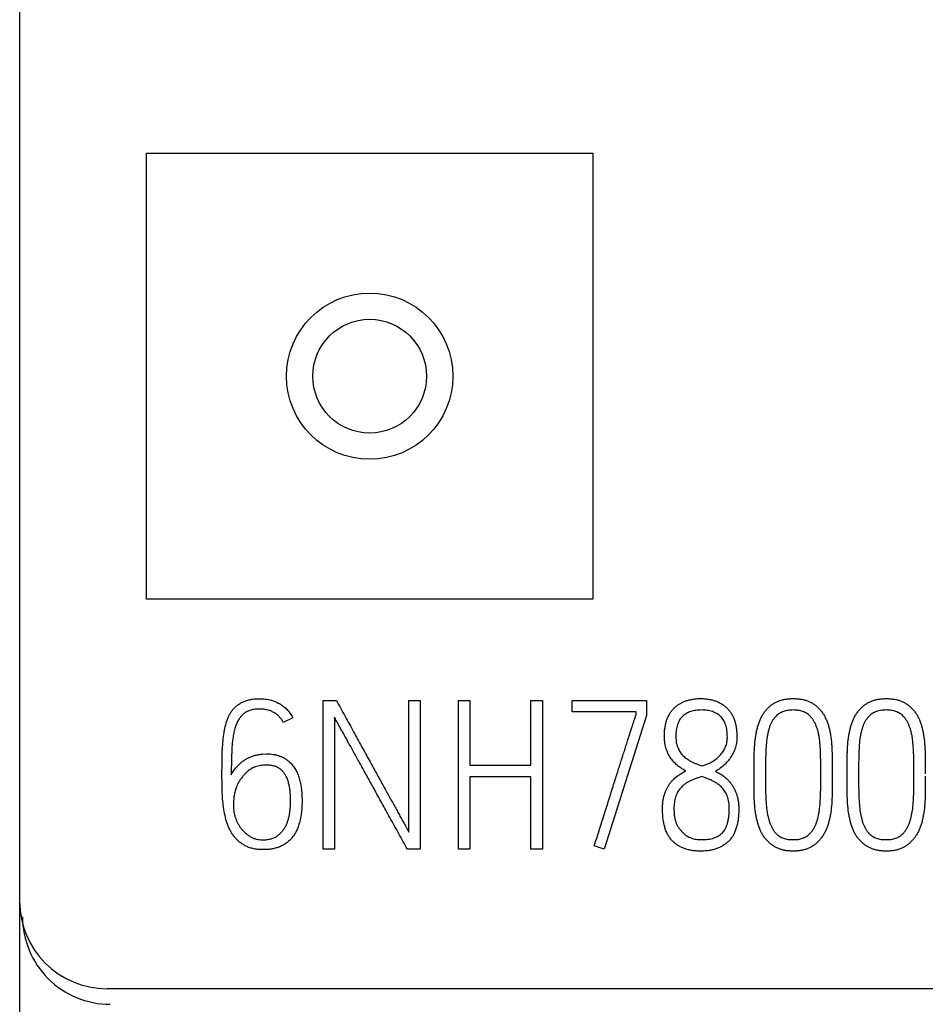
# Model space of a CAD drawing. Extents: x 248 to 842, y -201 to 219.
# Drawn here: x 494 to 505, y 24 to 36 of the extents above; entities that cross this region are included whole.
import ezdxf

# ---------------------------------------------------------------- set-up
doc = ezdxf.new("R2010")
doc.units = 0
doc.header["$LTSCALE"] = 32.67
doc.header["$MEASUREMENT"] = 0
doc.header["$PDMODE"] = 3
doc.header["$PDSIZE"] = 0.3125
doc.layers.get('Defpoints').update_dxf_attribs({"linetype": 'CONTINUOUS'})
doc.layers.add('10000_FRONT', color=7, linetype='CONTINUOUS')
doc.layers.add('10100_DIM_FRONT', color=7, linetype='CONTINUOUS')
doc.styles.get("Standard").update_dxf_attribs({"font": 'txt', "width": 0.8})
doc.styles.add('TEXTSTYLE_6', font='txt', dxfattribs={"width": 0.701499})
doc.dimstyles.new('DIN_3.5', dxfattribs={"dimtxt": 3.5, "dimasz": 3.5, "dimexe": 1, "dimexo": 0, "dimgap": 1.5, "dimtad": 1, "dimdec": 1, "dimtxsty": 'STANDARD', "dimcen": 3.5, "dimclrd": 256, "dimclre": 256, "dimclrt": 256, "dimadec": 0, "dimazin": 2, "dimtp": 0.1, "dimtm": 0.1, "dimtfac": 0.71, "dimtdec": 1, "dimtmove": 0, "dimatfit": 3, "dimfxl": 1, "dimlwd": -1, "dimlwe": -1, "dimarcsym": 0})

# ---------------------------------------------------------------- blocks, each defined once
blk = doc.blocks.new('*D0')
at = {"layer": '10100_DIM_FRONT'}
for p, q in [((494.245, 25.507), (494.245, 13.328)), ((574.278, 25.507), (574.278, 13.328)), ((497.745, 14.328), (570.778, 14.328))]:
    blk.add_line(p, q, dxfattribs=at)
for points in [[(497.745, 14.912), (497.745, 13.745), (494.245, 14.328)], [(570.778, 14.912), (570.778, 13.745), (574.278, 14.328)]]:
    blk.add_solid(points, dxfattribs=at)
at = {"layer": 'Defpoints', "color": 0}
for p in [(494.245, 25.507), (574.278, 25.507), (574.278, 14.328)]:
    blk.add_point(p, dxfattribs=at)
at = {"layer": '10100_DIM_FRONT', "insert": (534.262, 17.578), "char_height": 3.5, "attachment_point": 5, "style": 'TEXTSTYLE_6'}
blk.add_mtext('80', dxfattribs=at)

msp = doc.modelspace()

# ---------------------------------------------------------------- linework, layer by layer
at = {"layer": '10000_FRONT'}
for p, q in [((494.245, 98.507), (494.245, 25.507)), ((495.695, 34.057), (500.795, 34.057)), ((495.695, 28.957), (495.695, 34.057)), ((500.795, 34.057), (500.795, 28.957)), ((500.795, 28.957), (495.695, 28.957)), ((497.712, 26.101), (497.712, 27.801)), ((497.712, 27.801), (497.865, 27.801)), ((498.693, 26.296), (498.693, 27.801)), ((498.693, 27.801), (498.824, 27.801)), ((498.824, 27.801), (498.824, 26.101)), ((499.26, 26.101), (499.26, 27.801)), ((499.26, 27.801), (499.391, 27.801)), ((499.391, 27.801), (499.391, 27.06)), ((500.088, 27.06), (500.088, 27.801)), ((500.088, 27.801), (500.219, 27.801)), ((500.219, 27.801), (500.219, 26.101)), ((500.56, 27.67), (500.56, 27.801)), ((500.56, 27.801), (501.348, 27.801)), ((501.348, 27.801), (501.407, 27.801)), ((501.407, 27.801), (501.407, 27.629)), ((497.367, 27.604), (497.258, 27.548)), ((497.843, 27.61), (497.843, 26.101)), ((501.289, 27.67), (500.56, 27.67)), ((501.407, 27.629), (500.925, 26.101)), ((501.289, 27.637), (501.289, 27.67)), ((497.023, 27.188), (497.067, 27.19)), ((497.066, 27.062), (497.027, 27.06)), ((499.391, 27.06), (500.088, 27.06)), ((500.088, 26.929), (499.391, 26.929)), ((499.391, 26.929), (499.391, 26.101)), ((500.088, 26.101), (500.088, 26.929)), ((502.638, 26.936), (502.638, 26.963)), ((502.769, 26.963), (502.769, 26.936)), ((503.401, 26.936), (503.401, 26.963)), ((503.532, 26.963), (503.532, 26.936)), ((503.702, 26.936), (503.702, 26.963)), ((503.832, 26.963), (503.832, 26.936)), ((504.464, 26.936), (504.464, 26.963)), ((500.925, 26.101), (500.812, 26.138)), ((497.843, 26.101), (497.712, 26.101)), ((498.824, 26.101), (498.676, 26.101)), ((499.391, 26.101), (499.26, 26.101)), ((500.219, 26.101), (500.088, 26.101)), ((573.245, 24.507), (495.245, 24.507))]:
    msp.add_line(p, q, dxfattribs=at)
for radius in [0.95, 0.65]:
    msp.add_circle((498.245, 31.507), radius, dxfattribs=at)
msp.add_arc((495.245, 25.507), 1, 180, 270, dxfattribs=at)
for points, knots in [([(496.557, 26.952), (496.557, 26.988), (496.558, 27.058), (496.559, 27.164), (496.563, 27.267), (496.57, 27.365), (496.584, 27.458), (496.601, 27.531), (496.618, 27.585), (496.635, 27.623), (496.654, 27.657), (496.676, 27.69), (496.702, 27.719), (496.731, 27.745), (496.764, 27.768), (496.801, 27.787), (496.842, 27.803), (496.887, 27.813), (496.937, 27.82), (496.972, 27.821), (496.99, 27.821)], [0, 0, 0, 0, 0.095656, 0.191012, 0.284287, 0.3735, 0.458136, 0.537556, 0.575366, 0.612162, 0.647568, 0.682606, 0.71736, 0.752546, 0.788263, 0.825289, 0.864403, 0.906343, 0.951218, 1, 1, 1, 1]), ([(496.99, 27.821), (497.01, 27.82), (497.05, 27.819), (497.108, 27.808), (497.163, 27.791), (497.214, 27.766), (497.261, 27.734), (497.302, 27.697), (497.338, 27.654), (497.357, 27.621), (497.367, 27.604)], [0, 0, 0, 0, 0.133419, 0.261287, 0.385781, 0.509928, 0.632739, 0.752884, 0.875044, 1, 1, 1, 1]), ([(497.865, 27.801), (497.898, 27.74), (497.964, 27.621), (498.059, 27.446), (498.151, 27.279), (498.211, 27.17), (498.24, 27.117)], [0, 0, 0, 0, 0.266899, 0.522264, 0.766899, 1, 1, 1, 1]), ([(501.614, 27.392), (501.614, 27.409), (501.614, 27.443), (501.62, 27.492), (501.629, 27.538), (501.641, 27.581), (501.657, 27.619), (501.676, 27.655), (501.699, 27.687), (501.726, 27.716), (501.755, 27.741), (501.788, 27.763), (501.822, 27.781), (501.858, 27.796), (501.897, 27.808), (501.938, 27.816), (501.982, 27.822), (502.011, 27.822), (502.027, 27.822)], [0, 0, 0, 0, 0.07731, 0.149509, 0.217997, 0.282783, 0.34419, 0.403695, 0.461207, 0.518722, 0.575648, 0.632707, 0.68973, 0.747316, 0.807151, 0.868553, 0.932719, 1, 1, 1, 1]), ([(502.027, 27.822), (502.042, 27.822), (502.073, 27.822), (502.117, 27.816), (502.159, 27.808), (502.198, 27.796), (502.235, 27.78), (502.269, 27.761), (502.301, 27.739), (502.33, 27.713), (502.357, 27.684), (502.38, 27.651), (502.399, 27.615), (502.415, 27.576), (502.427, 27.533), (502.435, 27.486), (502.441, 27.437), (502.442, 27.402), (502.442, 27.385)], [0, 0, 0, 0, 0.067978, 0.132374, 0.194611, 0.254217, 0.311969, 0.36856, 0.425107, 0.481689, 0.538559, 0.596608, 0.655615, 0.717217, 0.782195, 0.850274, 0.923102, 1, 1, 1, 1]), ([(502.8, 27.717), (502.809, 27.726), (502.827, 27.742), (502.858, 27.764), (502.89, 27.782), (502.925, 27.797), (502.962, 27.809), (503.001, 27.817), (503.043, 27.821), (503.072, 27.822), (503.086, 27.822)], [0, 0, 0, 0, 0.118765, 0.236553, 0.354949, 0.475849, 0.599078, 0.726935, 0.860585, 1, 1, 1, 1]), ([(503.086, 27.822), (503.101, 27.822), (503.129, 27.821), (503.171, 27.817), (503.21, 27.809), (503.247, 27.797), (503.282, 27.782), (503.314, 27.764), (503.344, 27.742), (503.363, 27.726), (503.372, 27.717)], [0, 0, 0, 0, 0.139554, 0.273338, 0.401323, 0.524675, 0.644696, 0.76321, 0.881116, 1, 1, 1, 1]), ([(503.864, 27.717), (503.873, 27.726), (503.891, 27.742), (503.921, 27.764), (503.954, 27.782), (503.989, 27.797), (504.026, 27.809), (504.065, 27.817), (504.107, 27.821), (504.135, 27.822), (504.15, 27.822)], [0, 0, 0, 0, 0.118765, 0.236553, 0.354949, 0.475849, 0.599078, 0.726935, 0.860585, 1, 1, 1, 1]), ([(504.15, 27.822), (504.164, 27.822), (504.193, 27.821), (504.234, 27.817), (504.274, 27.809), (504.311, 27.797), (504.345, 27.782), (504.378, 27.764), (504.408, 27.742), (504.426, 27.726), (504.435, 27.717)], [0, 0, 0, 0, 0.139554, 0.273338, 0.401323, 0.524675, 0.644696, 0.76321, 0.881116, 1, 1, 1, 1]), ([(496.99, 27.703), (496.972, 27.703), (496.937, 27.702), (496.888, 27.692), (496.846, 27.676), (496.81, 27.654), (496.779, 27.625), (496.752, 27.59), (496.729, 27.55), (496.711, 27.504), (496.696, 27.453), (496.685, 27.397), (496.676, 27.335), (496.671, 27.268), (496.668, 27.197), (496.665, 27.12), (496.664, 27.038), (496.663, 26.981), (496.663, 26.952)], [0, 0, 0, 0, 0.058895, 0.111726, 0.160118, 0.20519, 0.249665, 0.296274, 0.345323, 0.398418, 0.455515, 0.517503, 0.584654, 0.656957, 0.734589, 0.817699, 0.905914, 1, 1, 1, 1]), ([(497.258, 27.548), (497.252, 27.56), (497.239, 27.584), (497.213, 27.615), (497.184, 27.642), (497.15, 27.664), (497.114, 27.682), (497.075, 27.694), (497.033, 27.702), (497.005, 27.703), (496.99, 27.703)], [0, 0, 0, 0, 0.125472, 0.246878, 0.367702, 0.49008, 0.613884, 0.738612, 0.866596, 1, 1, 1, 1]), ([(502.038, 27.692), (502.026, 27.691), (502.005, 27.691), (501.973, 27.688), (501.943, 27.682), (501.915, 27.674), (501.889, 27.665), (501.865, 27.652), (501.842, 27.638), (501.822, 27.621), (501.803, 27.602), (501.787, 27.579), (501.774, 27.554), (501.763, 27.525), (501.755, 27.493), (501.748, 27.459), (501.745, 27.421), (501.745, 27.394), (501.744, 27.381)], [0, 0, 0, 0, 0.067897, 0.132671, 0.193929, 0.252906, 0.309885, 0.365011, 0.418603, 0.472249, 0.525643, 0.581753, 0.639679, 0.701927, 0.767948, 0.839675, 0.916854, 1, 1, 1, 1]), ([(502.333, 27.378), (502.332, 27.392), (502.332, 27.418), (502.329, 27.455), (502.323, 27.49), (502.314, 27.522), (502.303, 27.55), (502.29, 27.576), (502.274, 27.599), (502.255, 27.619), (502.235, 27.636), (502.212, 27.651), (502.188, 27.663), (502.162, 27.674), (502.133, 27.682), (502.103, 27.688), (502.071, 27.691), (502.049, 27.691), (502.038, 27.692)], [0, 0, 0, 0, 0.081322, 0.1574, 0.228062, 0.294392, 0.356306, 0.414851, 0.470262, 0.524845, 0.57864, 0.632704, 0.688461, 0.744738, 0.804248, 0.865981, 0.931092, 1, 1, 1, 1]), ([(502.638, 26.963), (502.638, 27.003), (502.638, 27.081), (502.64, 27.178), (502.642, 27.252), (502.646, 27.304), (502.651, 27.355), (502.658, 27.404), (502.667, 27.451), (502.678, 27.495), (502.691, 27.538), (502.706, 27.578), (502.725, 27.617), (502.746, 27.653), (502.771, 27.687), (502.79, 27.707), (502.8, 27.717)], [0, 0, 0, 0, 0.152645, 0.297134, 0.365979, 0.432794, 0.496757, 0.558904, 0.618944, 0.677345, 0.733238, 0.787941, 0.841219, 0.894239, 0.947041, 1, 1, 1, 1]), ([(503.085, 27.692), (503.074, 27.692), (503.054, 27.691), (503.025, 27.688), (502.998, 27.683), (502.973, 27.675), (502.95, 27.665), (502.928, 27.654), (502.908, 27.64), (502.897, 27.629), (502.891, 27.623)], [0, 0, 0, 0, 0.147013, 0.285204, 0.41504, 0.539692, 0.659056, 0.774647, 0.888018, 1, 1, 1, 1]), ([(503.278, 27.623), (503.272, 27.629), (503.26, 27.64), (503.241, 27.654), (503.219, 27.665), (503.196, 27.675), (503.17, 27.683), (503.143, 27.688), (503.115, 27.691), (503.095, 27.692), (503.085, 27.692)], [0, 0, 0, 0, 0.114506, 0.22932, 0.345041, 0.464539, 0.589331, 0.719312, 0.856054, 1, 1, 1, 1]), ([(503.372, 27.717), (503.381, 27.707), (503.401, 27.687), (503.426, 27.653), (503.447, 27.617), (503.465, 27.578), (503.481, 27.538), (503.494, 27.495), (503.504, 27.451), (503.516, 27.387), (503.525, 27.303), (503.53, 27.196), (503.531, 27.081), (503.531, 27.003), (503.532, 26.963)], [0, 0, 0, 0, 0.052989, 0.105821, 0.158871, 0.212178, 0.266913, 0.322709, 0.381044, 0.440957, 0.567004, 0.702698, 0.847269, 1, 1, 1, 1]), ([(503.702, 26.963), (503.702, 27.003), (503.702, 27.081), (503.703, 27.178), (503.706, 27.252), (503.709, 27.304), (503.714, 27.355), (503.722, 27.404), (503.731, 27.451), (503.741, 27.495), (503.755, 27.538), (503.77, 27.578), (503.788, 27.617), (503.81, 27.653), (503.835, 27.687), (503.854, 27.707), (503.864, 27.717)], [0, 0, 0, 0, 0.152645, 0.297134, 0.365979, 0.432794, 0.496757, 0.558904, 0.618944, 0.677345, 0.733238, 0.787941, 0.841219, 0.894239, 0.947041, 1, 1, 1, 1]), ([(504.148, 27.692), (504.138, 27.692), (504.118, 27.691), (504.089, 27.688), (504.062, 27.683), (504.037, 27.675), (504.013, 27.665), (503.992, 27.654), (503.972, 27.64), (503.961, 27.629), (503.955, 27.623)], [0, 0, 0, 0, 0.147013, 0.285204, 0.41504, 0.539692, 0.659056, 0.774647, 0.888018, 1, 1, 1, 1]), ([(504.342, 27.623), (504.336, 27.629), (504.324, 27.64), (504.304, 27.654), (504.282, 27.665), (504.259, 27.675), (504.234, 27.683), (504.207, 27.688), (504.178, 27.691), (504.158, 27.692), (504.148, 27.692)], [0, 0, 0, 0, 0.114506, 0.22932, 0.345041, 0.464539, 0.589331, 0.719312, 0.856054, 1, 1, 1, 1]), ([(504.435, 27.717), (504.445, 27.707), (504.464, 27.687), (504.49, 27.653), (504.511, 27.617), (504.529, 27.578), (504.544, 27.538), (504.557, 27.495), (504.568, 27.451), (504.579, 27.387), (504.589, 27.303), (504.594, 27.196), (504.595, 27.081), (504.595, 27.003), (504.595, 26.963)], [0, 0, 0, 0, 0.052989, 0.105821, 0.158871, 0.212178, 0.266913, 0.322709, 0.381044, 0.440957, 0.567004, 0.702698, 0.847269, 1, 1, 1, 1]), ([(498.295, 26.792), (498.27, 26.836), (498.221, 26.925), (498.16, 27.035), (498.112, 27.122), (498.078, 27.184), (498.045, 27.244), (498.013, 27.301), (497.983, 27.355), (497.956, 27.405), (497.93, 27.451), (497.906, 27.494), (497.885, 27.531), (497.868, 27.563), (497.854, 27.588), (497.846, 27.603), (497.843, 27.61)], [0, 0, 0, 0, 0.163767, 0.325905, 0.40501, 0.481002, 0.553913, 0.623886, 0.690108, 0.751764, 0.808535, 0.860741, 0.907072, 0.945548, 0.976695, 1, 1, 1, 1]), ([(501.047, 26.88), (501.062, 26.927), (501.09, 27.018), (501.126, 27.131), (501.154, 27.218), (501.174, 27.28), (501.192, 27.339), (501.21, 27.394), (501.226, 27.444), (501.241, 27.49), (501.254, 27.53), (501.265, 27.565), (501.275, 27.594), (501.281, 27.615), (501.286, 27.629), (501.289, 27.635), (501.289, 27.637)], [0, 0, 0, 0, 0.182979, 0.361484, 0.447822, 0.529279, 0.60654, 0.679457, 0.746953, 0.807266, 0.860934, 0.907287, 0.945641, 0.973561, 0.991723, 1, 1, 1, 1]), ([(502.891, 27.623), (502.884, 27.615), (502.869, 27.599), (502.849, 27.571), (502.833, 27.542), (502.819, 27.51), (502.807, 27.475), (502.798, 27.438), (502.79, 27.399), (502.782, 27.343), (502.775, 27.268), (502.771, 27.172), (502.769, 27.07), (502.769, 26.999), (502.769, 26.963)], [0, 0, 0, 0, 0.048422, 0.097085, 0.145876, 0.19668, 0.249005, 0.304277, 0.36199, 0.423083, 0.551988, 0.691343, 0.840479, 1, 1, 1, 1]), ([(503.401, 26.963), (503.401, 26.999), (503.4, 27.07), (503.399, 27.172), (503.395, 27.268), (503.388, 27.343), (503.38, 27.399), (503.372, 27.439), (503.362, 27.475), (503.349, 27.509), (503.336, 27.542), (503.318, 27.571), (503.3, 27.599), (503.285, 27.615), (503.278, 27.623)], [0, 0, 0, 0, 0.159636, 0.308878, 0.448333, 0.57733, 0.638467, 0.696221, 0.75179, 0.80448, 0.85532, 0.90439, 0.952519, 1, 1, 1, 1]), ([(503.955, 27.623), (503.947, 27.615), (503.932, 27.599), (503.913, 27.571), (503.896, 27.542), (503.883, 27.51), (503.871, 27.475), (503.862, 27.438), (503.853, 27.399), (503.845, 27.343), (503.838, 27.268), (503.834, 27.172), (503.833, 27.07), (503.833, 26.999), (503.832, 26.963)], [0, 0, 0, 0, 0.048422, 0.097085, 0.145876, 0.19668, 0.249005, 0.304277, 0.36199, 0.423083, 0.551988, 0.691343, 0.840479, 1, 1, 1, 1]), ([(504.464, 26.963), (504.464, 26.999), (504.464, 27.07), (504.463, 27.172), (504.459, 27.268), (504.451, 27.343), (504.444, 27.399), (504.435, 27.439), (504.425, 27.475), (504.413, 27.509), (504.399, 27.542), (504.382, 27.571), (504.364, 27.599), (504.349, 27.615), (504.342, 27.623)], [0, 0, 0, 0, 0.159636, 0.308878, 0.448333, 0.57733, 0.638467, 0.696221, 0.75179, 0.80448, 0.85532, 0.90439, 0.952519, 1, 1, 1, 1]), ([(501.857, 26.995), (501.843, 27.003), (501.813, 27.021), (501.77, 27.051), (501.728, 27.088), (501.697, 27.125), (501.675, 27.157), (501.66, 27.184), (501.647, 27.214), (501.634, 27.244), (501.625, 27.278), (501.619, 27.314), (501.614, 27.352), (501.614, 27.378), (501.614, 27.392)], [0, 0, 0, 0, 0.102663, 0.210661, 0.322772, 0.43996, 0.500735, 0.563581, 0.628226, 0.695621, 0.766074, 0.839833, 0.917696, 1, 1, 1, 1]), ([(501.744, 27.381), (501.745, 27.371), (501.746, 27.351), (501.749, 27.322), (501.756, 27.295), (501.764, 27.269), (501.774, 27.245), (501.787, 27.222), (501.801, 27.2), (501.818, 27.179), (501.838, 27.16), (501.86, 27.141), (501.885, 27.124), (501.911, 27.108), (501.941, 27.093), (501.973, 27.078), (502.008, 27.065), (502.032, 27.057), (502.044, 27.053)], [0, 0, 0, 0, 0.062425, 0.122425, 0.17981, 0.236256, 0.291499, 0.346326, 0.400934, 0.456249, 0.512842, 0.572148, 0.634231, 0.6997, 0.768443, 0.84136, 0.918701, 1, 1, 1, 1]), ([(502.044, 27.053), (502.065, 27.06), (502.106, 27.074), (502.162, 27.102), (502.212, 27.137), (502.248, 27.171), (502.272, 27.202), (502.289, 27.224), (502.302, 27.249), (502.314, 27.273), (502.322, 27.299), (502.329, 27.324), (502.332, 27.351), (502.332, 27.369), (502.333, 27.378)], [0, 0, 0, 0, 0.141089, 0.274627, 0.404052, 0.530554, 0.59281, 0.653576, 0.712076, 0.769897, 0.826921, 0.884113, 0.941523, 1, 1, 1, 1]), ([(502.442, 27.385), (502.441, 27.365), (502.44, 27.325), (502.427, 27.268), (502.407, 27.212), (502.378, 27.159), (502.342, 27.11), (502.3, 27.065), (502.252, 27.025), (502.216, 27.003), (502.198, 26.992)], [0, 0, 0, 0, 0.123242, 0.243957, 0.365091, 0.488956, 0.614327, 0.739586, 0.867868, 1, 1, 1, 1]), ([(496.727, 27.042), (496.737, 27.053), (496.756, 27.074), (496.788, 27.102), (496.823, 27.126), (496.859, 27.146), (496.897, 27.162), (496.937, 27.175), (496.979, 27.184), (497.008, 27.187), (497.023, 27.188)], [0, 0, 0, 0, 0.129256, 0.254511, 0.37708, 0.498895, 0.62125, 0.744468, 0.870705, 1, 1, 1, 1]), ([(497.067, 27.19), (497.08, 27.19), (497.105, 27.19), (497.143, 27.186), (497.178, 27.178), (497.212, 27.169), (497.243, 27.156), (497.273, 27.141), (497.301, 27.122), (497.317, 27.108), (497.326, 27.101)], [0, 0, 0, 0, 0.14079, 0.273805, 0.402502, 0.52647, 0.646752, 0.765563, 0.881966, 1, 1, 1, 1]), ([(496.663, 26.952), (496.672, 26.969), (496.69, 27.001), (496.714, 27.028), (496.727, 27.042)], [0, 0, 0, 0, 0.500086, 1, 1, 1, 1]), ([(497.027, 27.06), (497.017, 27.059), (496.996, 27.057), (496.966, 27.051), (496.938, 27.042), (496.91, 27.031), (496.885, 27.016), (496.86, 26.999), (496.836, 26.979), (496.822, 26.964), (496.815, 26.956)], [0, 0, 0, 0, 0.128332, 0.254389, 0.376452, 0.497901, 0.620447, 0.743467, 0.869968, 1, 1, 1, 1]), ([(497.237, 27.005), (497.226, 27.014), (497.203, 27.032), (497.162, 27.05), (497.116, 27.06), (497.083, 27.061), (497.066, 27.062)], [0, 0, 0, 0, 0.230552, 0.467423, 0.721877, 1, 1, 1, 1]), ([(497.326, 27.101), (497.338, 27.089), (497.362, 27.066), (497.392, 27.024), (497.417, 26.976), (497.437, 26.923), (497.453, 26.865), (497.465, 26.801), (497.471, 26.731), (497.472, 26.683), (497.473, 26.658)], [0, 0, 0, 0, 0.103352, 0.209487, 0.320569, 0.437813, 0.563617, 0.698447, 0.843856, 1, 1, 1, 1]), ([(498.24, 27.117), (498.264, 27.073), (498.313, 26.985), (498.373, 26.875), (498.421, 26.789), (498.455, 26.727), (498.488, 26.667), (498.52, 26.61), (498.55, 26.556), (498.578, 26.505), (498.604, 26.458), (498.627, 26.416), (498.649, 26.378), (498.666, 26.346), (498.681, 26.319), (498.689, 26.303), (498.693, 26.296)], [0, 0, 0, 0, 0.160706, 0.321554, 0.400442, 0.476401, 0.54943, 0.619211, 0.685251, 0.746914, 0.804166, 0.856546, 0.903244, 0.9426, 0.974968, 1, 1, 1, 1]), ([(497.034, 26.096), (497.015, 26.096), (496.978, 26.097), (496.925, 26.104), (496.876, 26.117), (496.833, 26.134), (496.794, 26.157), (496.758, 26.182), (496.726, 26.21), (496.698, 26.243), (496.673, 26.277), (496.651, 26.315), (496.632, 26.355), (496.611, 26.412), (496.59, 26.487), (496.574, 26.58), (496.564, 26.675), (496.559, 26.77), (496.558, 26.863), (496.557, 26.923), (496.557, 26.952)], [0, 0, 0, 0, 0.051609, 0.099375, 0.143558, 0.185315, 0.225205, 0.26415, 0.302183, 0.340444, 0.378715, 0.417545, 0.456847, 0.497307, 0.580292, 0.665274, 0.751499, 0.837663, 0.921583, 1, 1, 1, 1]), ([(496.815, 26.956), (496.806, 26.945), (496.787, 26.923), (496.762, 26.889), (496.74, 26.852), (496.721, 26.812), (496.706, 26.766), (496.695, 26.714), (496.689, 26.655), (496.688, 26.614), (496.688, 26.591)], [0, 0, 0, 0, 0.109628, 0.215157, 0.320947, 0.433418, 0.553605, 0.685015, 0.832624, 1, 1, 1, 1]), ([(497.342, 26.65), (497.341, 26.671), (497.341, 26.711), (497.336, 26.769), (497.328, 26.821), (497.317, 26.868), (497.302, 26.911), (497.284, 26.948), (497.263, 26.979), (497.245, 26.997), (497.237, 27.005)], [0, 0, 0, 0, 0.164602, 0.316247, 0.455623, 0.58272, 0.69924, 0.806019, 0.90573, 1, 1, 1, 1]), ([(501.592, 26.564), (501.592, 26.579), (501.593, 26.608), (501.596, 26.65), (501.604, 26.689), (501.613, 26.725), (501.626, 26.759), (501.639, 26.79), (501.655, 26.82), (501.672, 26.847), (501.691, 26.872), (501.712, 26.896), (501.734, 26.916), (501.765, 26.941), (501.806, 26.968), (501.84, 26.986), (501.857, 26.995)], [0, 0, 0, 0, 0.083573, 0.161782, 0.235139, 0.303909, 0.36998, 0.434046, 0.495767, 0.555807, 0.614534, 0.671924, 0.727876, 0.783223, 0.893273, 1, 1, 1, 1]), ([(502.042, 26.93), (502.028, 26.926), (502.002, 26.919), (501.964, 26.906), (501.929, 26.891), (501.897, 26.876), (501.868, 26.859), (501.841, 26.841), (501.818, 26.821), (501.798, 26.801), (501.78, 26.778), (501.764, 26.754), (501.751, 26.727), (501.741, 26.699), (501.733, 26.668), (501.727, 26.636), (501.723, 26.601), (501.723, 26.577), (501.723, 26.565)], [0, 0, 0, 0, 0.079899, 0.154893, 0.225401, 0.292016, 0.355602, 0.414827, 0.471543, 0.52578, 0.578988, 0.633259, 0.688144, 0.744777, 0.804315, 0.866003, 0.931579, 1, 1, 1, 1]), ([(502.355, 26.57), (502.354, 26.581), (502.354, 26.604), (502.35, 26.636), (502.344, 26.667), (502.337, 26.697), (502.326, 26.724), (502.313, 26.75), (502.298, 26.774), (502.281, 26.796), (502.261, 26.817), (502.238, 26.836), (502.212, 26.855), (502.184, 26.872), (502.152, 26.889), (502.118, 26.903), (502.081, 26.918), (502.055, 26.926), (502.042, 26.93)], [0, 0, 0, 0, 0.066172, 0.129452, 0.189434, 0.247734, 0.30392, 0.358981, 0.413127, 0.467233, 0.522356, 0.579963, 0.640486, 0.704282, 0.772239, 0.843786, 0.919439, 1, 1, 1, 1]), ([(502.198, 26.992), (502.214, 26.984), (502.246, 26.966), (502.285, 26.94), (502.315, 26.916), (502.337, 26.895), (502.359, 26.872), (502.378, 26.847), (502.397, 26.82), (502.413, 26.79), (502.428, 26.758), (502.441, 26.724), (502.451, 26.688), (502.458, 26.648), (502.463, 26.606), (502.463, 26.577), (502.464, 26.562)], [0, 0, 0, 0, 0.100633, 0.206278, 0.261403, 0.317096, 0.375047, 0.434736, 0.49601, 0.559398, 0.624444, 0.692134, 0.762681, 0.837011, 0.916163, 1, 1, 1, 1]), ([(502.803, 26.184), (502.793, 26.194), (502.773, 26.214), (502.747, 26.248), (502.725, 26.284), (502.706, 26.322), (502.691, 26.363), (502.678, 26.406), (502.667, 26.451), (502.655, 26.514), (502.645, 26.598), (502.639, 26.704), (502.639, 26.818), (502.638, 26.896), (502.638, 26.936)], [0, 0, 0, 0, 0.054182, 0.107554, 0.160476, 0.213987, 0.26874, 0.325093, 0.383129, 0.443223, 0.569415, 0.703889, 0.847648, 1, 1, 1, 1]), ([(502.769, 26.936), (502.769, 26.901), (502.769, 26.832), (502.77, 26.731), (502.775, 26.635), (502.782, 26.56), (502.791, 26.504), (502.8, 26.465), (502.81, 26.427), (502.821, 26.392), (502.835, 26.359), (502.852, 26.328), (502.871, 26.3), (502.886, 26.284), (502.894, 26.276)], [0, 0, 0, 0, 0.154081, 0.301738, 0.441125, 0.570629, 0.631389, 0.690177, 0.746057, 0.800265, 0.852438, 0.902099, 0.951575, 1, 1, 1, 1]), ([(503.273, 26.276), (503.281, 26.284), (503.297, 26.3), (503.316, 26.328), (503.333, 26.359), (503.347, 26.392), (503.359, 26.427), (503.37, 26.464), (503.378, 26.504), (503.387, 26.56), (503.395, 26.635), (503.399, 26.731), (503.4, 26.832), (503.401, 26.901), (503.401, 26.936)], [0, 0, 0, 0, 0.048689, 0.098097, 0.148171, 0.200467, 0.254756, 0.310821, 0.369427, 0.430104, 0.559481, 0.698677, 0.846131, 1, 1, 1, 1]), ([(503.532, 26.936), (503.531, 26.896), (503.531, 26.818), (503.53, 26.704), (503.525, 26.598), (503.514, 26.514), (503.502, 26.45), (503.491, 26.406), (503.478, 26.363), (503.462, 26.323), (503.443, 26.284), (503.421, 26.248), (503.396, 26.214), (503.376, 26.194), (503.367, 26.184)], [0, 0, 0, 0, 0.152454, 0.296309, 0.430872, 0.557201, 0.617254, 0.675432, 0.731953, 0.787053, 0.8406, 0.893782, 0.946667, 1, 1, 1, 1]), ([(503.866, 26.184), (503.856, 26.194), (503.836, 26.214), (503.81, 26.248), (503.788, 26.284), (503.77, 26.322), (503.755, 26.363), (503.741, 26.406), (503.731, 26.451), (503.718, 26.514), (503.708, 26.598), (503.703, 26.704), (503.702, 26.818), (503.702, 26.896), (503.702, 26.936)], [0, 0, 0, 0, 0.054182, 0.107554, 0.160476, 0.213987, 0.26874, 0.325093, 0.383129, 0.443223, 0.569415, 0.703889, 0.847648, 1, 1, 1, 1]), ([(503.832, 26.936), (503.833, 26.901), (503.833, 26.832), (503.834, 26.731), (503.839, 26.635), (503.846, 26.56), (503.855, 26.504), (503.864, 26.465), (503.873, 26.427), (503.885, 26.392), (503.899, 26.359), (503.915, 26.328), (503.934, 26.3), (503.95, 26.284), (503.957, 26.276)], [0, 0, 0, 0, 0.154081, 0.301738, 0.441125, 0.570629, 0.631389, 0.690177, 0.746057, 0.800265, 0.852438, 0.902099, 0.951575, 1, 1, 1, 1]), ([(504.337, 26.276), (504.345, 26.284), (504.36, 26.3), (504.379, 26.328), (504.397, 26.359), (504.411, 26.392), (504.422, 26.427), (504.433, 26.464), (504.441, 26.504), (504.451, 26.56), (504.458, 26.635), (504.463, 26.731), (504.464, 26.832), (504.464, 26.901), (504.464, 26.936)], [0, 0, 0, 0, 0.048689, 0.098097, 0.148171, 0.200467, 0.254756, 0.310821, 0.369427, 0.430104, 0.559481, 0.698677, 0.846131, 1, 1, 1, 1]), ([(504.595, 26.936), (504.595, 26.896), (504.595, 26.818), (504.594, 26.704), (504.589, 26.598), (504.578, 26.514), (504.566, 26.45), (504.555, 26.406), (504.541, 26.363), (504.525, 26.323), (504.507, 26.284), (504.485, 26.248), (504.46, 26.214), (504.44, 26.194), (504.43, 26.184)], [0, 0, 0, 0, 0.152454, 0.296309, 0.430872, 0.557201, 0.617254, 0.675432, 0.731953, 0.787053, 0.8406, 0.893782, 0.946667, 1, 1, 1, 1]), ([(498.676, 26.101), (498.642, 26.162), (498.576, 26.283), (498.478, 26.459), (498.385, 26.628), (498.325, 26.738), (498.295, 26.792)], [0, 0, 0, 0, 0.267089, 0.522987, 0.767278, 1, 1, 1, 1]), ([(500.812, 26.138), (500.822, 26.172), (500.844, 26.239), (500.875, 26.339), (500.907, 26.435), (500.936, 26.53), (500.965, 26.621), (500.993, 26.71), (501.02, 26.796), (501.038, 26.853), (501.047, 26.88)], [0, 0, 0, 0, 0.137545, 0.271909, 0.40226, 0.529166, 0.652057, 0.771767, 0.887748, 1, 1, 1, 1]), ([(496.688, 26.591), (496.688, 26.581), (496.689, 26.559), (496.693, 26.526), (496.701, 26.493), (496.711, 26.459), (496.724, 26.426), (496.739, 26.394), (496.757, 26.364), (496.778, 26.335), (496.801, 26.309), (496.826, 26.285), (496.854, 26.263), (496.883, 26.243), (496.914, 26.227), (496.948, 26.216), (496.983, 26.209), (497.007, 26.208), (497.02, 26.208)], [0, 0, 0, 0, 0.05732, 0.116341, 0.177402, 0.241009, 0.305046, 0.36799, 0.430575, 0.493822, 0.556866, 0.618925, 0.681342, 0.7442, 0.80714, 0.87014, 0.934064, 1, 1, 1, 1]), ([(497.02, 26.208), (497.037, 26.208), (497.07, 26.209), (497.117, 26.218), (497.158, 26.233), (497.193, 26.254), (497.223, 26.281), (497.249, 26.309), (497.272, 26.34), (497.29, 26.373), (497.305, 26.408), (497.317, 26.444), (497.326, 26.481), (497.332, 26.518), (497.336, 26.554), (497.34, 26.588), (497.341, 26.62), (497.342, 26.64), (497.342, 26.65)], [0, 0, 0, 0, 0.084157, 0.160187, 0.229338, 0.294881, 0.357953, 0.42012, 0.48108, 0.54252, 0.604021, 0.664971, 0.726099, 0.786761, 0.845946, 0.901625, 0.952765, 1, 1, 1, 1]), ([(497.473, 26.658), (497.472, 26.635), (497.472, 26.59), (497.466, 26.524), (497.457, 26.464), (497.445, 26.408), (497.429, 26.357), (497.409, 26.31), (497.386, 26.269), (497.358, 26.232), (497.328, 26.2), (497.295, 26.172), (497.258, 26.148), (497.219, 26.129), (497.177, 26.114), (497.132, 26.104), (497.084, 26.097), (497.051, 26.096), (497.034, 26.096)], [0, 0, 0, 0, 0.085899, 0.166606, 0.241609, 0.311943, 0.377518, 0.439067, 0.49778, 0.553494, 0.60772, 0.660657, 0.713639, 0.766843, 0.82196, 0.878351, 0.937534, 1, 1, 1, 1]), ([(502.027, 26.079), (502.01, 26.079), (501.977, 26.08), (501.93, 26.085), (501.885, 26.094), (501.843, 26.107), (501.804, 26.123), (501.768, 26.143), (501.735, 26.167), (501.705, 26.194), (501.678, 26.225), (501.655, 26.261), (501.635, 26.301), (501.619, 26.345), (501.607, 26.394), (501.598, 26.447), (501.593, 26.504), (501.592, 26.544), (501.592, 26.564)], [0, 0, 0, 0, 0.067503, 0.131283, 0.192253, 0.250366, 0.306154, 0.361056, 0.415318, 0.469225, 0.523859, 0.5805, 0.640027, 0.702457, 0.769348, 0.84099, 0.917917, 1, 1, 1, 1]), ([(501.723, 26.565), (501.723, 26.548), (501.723, 26.515), (501.728, 26.47), (501.737, 26.431), (501.749, 26.397), (501.763, 26.366), (501.782, 26.338), (501.804, 26.312), (501.82, 26.296), (501.828, 26.287)], [0, 0, 0, 0, 0.17074, 0.315751, 0.441834, 0.558875, 0.668405, 0.77536, 0.88475, 1, 1, 1, 1]), ([(502.464, 26.562), (502.463, 26.541), (502.463, 26.502), (502.457, 26.445), (502.449, 26.393), (502.436, 26.345), (502.42, 26.301), (502.401, 26.261), (502.377, 26.225), (502.35, 26.194), (502.32, 26.167), (502.287, 26.143), (502.251, 26.123), (502.212, 26.107), (502.17, 26.094), (502.125, 26.085), (502.077, 26.08), (502.044, 26.079), (502.027, 26.079)], [0, 0, 0, 0, 0.081676, 0.157741, 0.228976, 0.295465, 0.357658, 0.416609, 0.473285, 0.528249, 0.582188, 0.636111, 0.691444, 0.747686, 0.806271, 0.867277, 0.932001, 1, 1, 1, 1]), ([(502.038, 26.21), (502.051, 26.21), (502.076, 26.21), (502.113, 26.214), (502.147, 26.22), (502.178, 26.229), (502.207, 26.24), (502.233, 26.254), (502.256, 26.27), (502.278, 26.289), (502.296, 26.312), (502.312, 26.337), (502.325, 26.367), (502.336, 26.401), (502.344, 26.438), (502.351, 26.478), (502.354, 26.523), (502.354, 26.554), (502.355, 26.57)], [0, 0, 0, 0, 0.070379, 0.136168, 0.198313, 0.256786, 0.311985, 0.364513, 0.415421, 0.465656, 0.51648, 0.571134, 0.628889, 0.691362, 0.75976, 0.833371, 0.913726, 1, 1, 1, 1]), ([(501.828, 26.287), (501.835, 26.281), (501.848, 26.269), (501.87, 26.253), (501.894, 26.239), (501.919, 26.229), (501.947, 26.22), (501.975, 26.214), (502.006, 26.211), (502.027, 26.21), (502.038, 26.21)], [0, 0, 0, 0, 0.117717, 0.236774, 0.354416, 0.475446, 0.598435, 0.725945, 0.860352, 1, 1, 1, 1]), ([(502.894, 26.276), (502.899, 26.27), (502.911, 26.26), (502.93, 26.246), (502.952, 26.235), (502.975, 26.226), (502.999, 26.218), (503.026, 26.213), (503.055, 26.21), (503.075, 26.21), (503.085, 26.21)], [0, 0, 0, 0, 0.111623, 0.225905, 0.341173, 0.459723, 0.584851, 0.715207, 0.853854, 1, 1, 1, 1]), ([(503.085, 26.21), (503.095, 26.21), (503.114, 26.21), (503.142, 26.213), (503.169, 26.218), (503.193, 26.226), (503.216, 26.235), (503.237, 26.246), (503.256, 26.26), (503.268, 26.27), (503.273, 26.276)], [0, 0, 0, 0, 0.144448, 0.282981, 0.413152, 0.538077, 0.656403, 0.772947, 0.887141, 1, 1, 1, 1]), ([(503.957, 26.276), (503.963, 26.27), (503.975, 26.26), (503.994, 26.246), (504.015, 26.235), (504.038, 26.226), (504.063, 26.218), (504.09, 26.213), (504.119, 26.21), (504.138, 26.21), (504.148, 26.21)], [0, 0, 0, 0, 0.111623, 0.225905, 0.341173, 0.459723, 0.584851, 0.715207, 0.853854, 1, 1, 1, 1]), ([(504.148, 26.21), (504.158, 26.21), (504.178, 26.21), (504.206, 26.213), (504.232, 26.218), (504.257, 26.226), (504.28, 26.235), (504.301, 26.246), (504.32, 26.26), (504.331, 26.27), (504.337, 26.276)], [0, 0, 0, 0, 0.144448, 0.282981, 0.413152, 0.538077, 0.656403, 0.772947, 0.887141, 1, 1, 1, 1]), ([(503.086, 26.079), (503.072, 26.079), (503.043, 26.08), (503.002, 26.085), (502.962, 26.093), (502.926, 26.104), (502.891, 26.119), (502.859, 26.137), (502.829, 26.159), (502.812, 26.176), (502.803, 26.184)], [0, 0, 0, 0, 0.14046, 0.275112, 0.402854, 0.525962, 0.646762, 0.765089, 0.881984, 1, 1, 1, 1]), ([(503.367, 26.184), (503.358, 26.176), (503.34, 26.159), (503.311, 26.137), (503.279, 26.119), (503.245, 26.104), (503.208, 26.093), (503.169, 26.085), (503.128, 26.08), (503.1, 26.079), (503.086, 26.079)], [0, 0, 0, 0, 0.119016, 0.236902, 0.35527, 0.475069, 0.59922, 0.726963, 0.860559, 1, 1, 1, 1]), ([(504.15, 26.079), (504.135, 26.079), (504.107, 26.08), (504.065, 26.085), (504.026, 26.093), (503.989, 26.104), (503.955, 26.119), (503.923, 26.137), (503.893, 26.159), (503.875, 26.176), (503.866, 26.184)], [0, 0, 0, 0, 0.14046, 0.275112, 0.402854, 0.525962, 0.646762, 0.765089, 0.881984, 1, 1, 1, 1]), ([(504.43, 26.184), (504.421, 26.176), (504.404, 26.159), (504.374, 26.137), (504.342, 26.119), (504.308, 26.104), (504.272, 26.093), (504.233, 26.085), (504.192, 26.08), (504.164, 26.079), (504.15, 26.079)], [0, 0, 0, 0, 0.119016, 0.236902, 0.35527, 0.475069, 0.59922, 0.726963, 0.860559, 1, 1, 1, 1]), ([(494.278, 25.328), (494.278, 25.066), (494.385, 24.806), (494.756, 24.436), (495.016, 24.328), (495.278, 24.328)], [0, 0, 0, 0, 0.5, 0.5, 1, 1, 1, 1])]:
    msp.add_open_spline(points, degree=3, knots=knots, dxfattribs=at)

# ---------------------------------------------------------------- dimensions: what is measured, and where the dimension line sits
at = {"layer": '10100_DIM_FRONT'}
dim = msp.add_linear_dim(base=(574.278, 14.328), p1=(494.245, 25.507), p2=(574.278, 25.507), dimstyle='DIN_3.5', override={"dimtxsty": 'TEXTSTYLE_6'}, dxfattribs=at)
dim.commit()
dim.dimension.update_dxf_attribs({"geometry": '*D0', "text_midpoint": (534.262, 17.578)})

doc.saveas('drawing.dxf')
